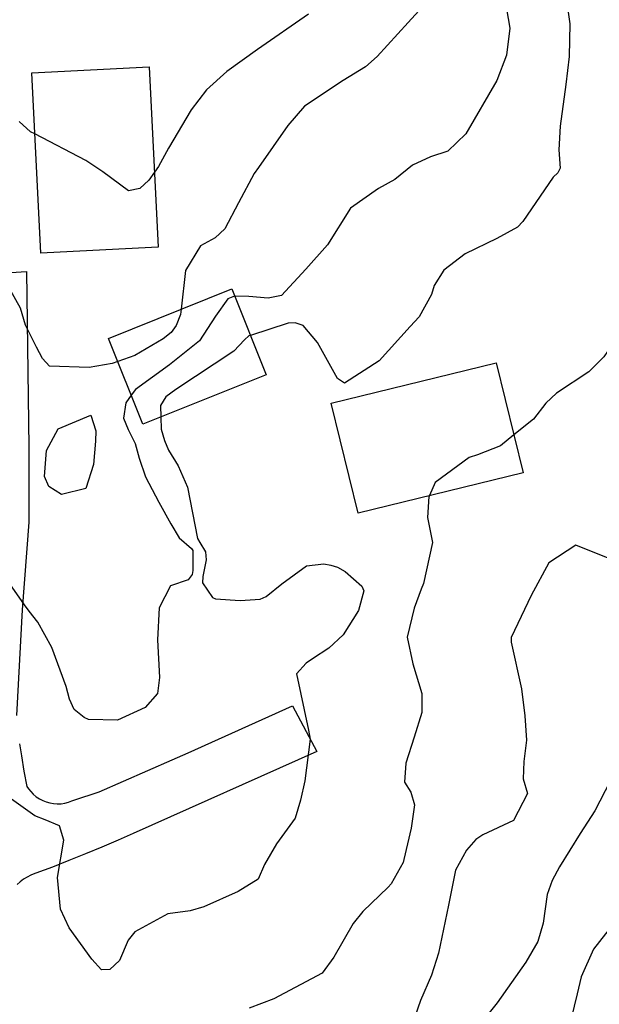
# Model space of a CAD drawing. Units: inches. Extents: x 1171771 to 1177771, y 557457 to 561458.
# Drawn here: x 1177447 to 1177564, y 557759 to 557958 of the extents above; entities that cross this region are included whole.
import ezdxf

# ---------------------------------------------------------------- set-up
doc = ezdxf.new("R2010")
doc.units = ezdxf.units.IN
doc.header["$MEASUREMENT"] = 0
for name, color, linetype, true_color in [('BLDG-Footprint', 7, 'Continuous', 0x676e73), ('TRANS-Road', 7, 'Continuous', 0xba6efe), ('Undefined', 7, 'Continuous', 0x676e73)]:
    doc.layers.add(name, color=color, linetype=linetype, true_color=true_color)

msp = doc.modelspace()

# ---------------------------------------------------------------- linework, layer by layer
at = {"layer": 'BLDG-Footprint'}
for points in [[(1177452.09, 557910.85), (1177450.84, 557910.79), (1177448.99, 557947.35), (1177472.76, 557948.55), (1177474.62, 557911.99)], [(1177496.49, 557886.15), (1177471.51, 557876.13), (1177464.53, 557893.52), (1177489.51, 557903.54)], [(1177548.55, 557866.31), (1177515.12, 557858.13), (1177509.67, 557880.42), (1177543.1, 557888.59)]]:
    msp.add_lwpolyline(points, close=True, dxfattribs=at)
at = {"layer": 'TRANS-Road'}
for points in [[(1177437.29, 557906.38), (1177447.94, 557907.1), (1177448.39, 557871.48), (1177448.4, 557856.29), (1177447.07, 557838.55), (1177445.91, 557817.08)], [(1177446.55, 557811.39), (1177446.9, 557808.95), (1177447.42, 557805.84), (1177448.02, 557802.74), (1177448.32, 557802.28), (1177448.79, 557801.68), (1177449.32, 557801.14), (1177449.91, 557800.65), (1177450.54, 557800.23), (1177451.22, 557799.87), (1177451.93, 557799.59), (1177452.66, 557799.38), (1177453.41, 557799.26), (1177454.17, 557799.21), (1177454.94, 557799.24), (1177455.69, 557799.35), (1177456.42, 557799.54), (1177457.14, 557799.81), (1177457.5, 557799.93), (1177462.64, 557801.63), (1177477.42, 557808.13), (1177480.69, 557809.56), (1177501.82, 557819.06), (1177506.75, 557809.81), (1177469.56, 557793.22), (1177466.51, 557791.86), (1177463.2, 557790.43), (1177459.87, 557789.05), (1177456.53, 557787.71), (1177453.17, 557786.41), (1177449.8, 557785.16), (1177449.62, 557785.09), (1177448.84, 557784.77), (1177448.08, 557784.38), (1177447.35, 557783.92), (1177446.66, 557783.41), (1177446.02, 557782.85)]]:
    msp.add_lwpolyline(points, dxfattribs=at)
at = {"layer": 'Undefined'}
for points, elevation in [([(1177530.99, 557963.9), (1177525.22, 557957.52), (1177518.96, 557950.66), (1177516.63, 557948.57), (1177512.06, 557945.74), (1177504.26, 557940.59), (1177500.85, 557936.66), (1177494.94, 557928.15), (1177494.05, 557926.94), (1177490.86, 557921), (1177488.09, 557915.72), (1177486.16, 557913.92), (1177483.2, 557912.24), (1177480.14, 557907.25), (1177479.28, 557899.44)], 290), ([(1177557.42, 557961.48), (1177557.97, 557957.28), (1177557.89, 557950.66), (1177557.21, 557944.93), (1177556.06, 557936.52), (1177555.79, 557931.71), (1177556.07, 557928.03), (1177555.54, 557927.06), (1177554.65, 557926.17), (1177548.45, 557917.19), (1177547.37, 557916.02), (1177543.21, 557913.75), (1177536.77, 557910.62), (1177532.49, 557907.32), (1177530.54, 557904.22), (1177530, 557902.4), (1177527.48, 557897.9), (1177525.65, 557895.94), (1177519.36, 557888.99), (1177512.35, 557884.46), (1177510.92, 557885.38), (1177506.88, 557892.67), (1177503.95, 557896.12), (1177502.35, 557896.65), (1177500.94, 557896.59), (1177493.29, 557894.13)], 286), ([(1177505.08, 557959.19), (1177494.73, 557952.08), (1177488.53, 557947.59), (1177484.41, 557943.85), (1177481.31, 557939.82), (1177476.67, 557932.03), (1177474.67, 557928.36), (1177473.85, 557927.19)], 292), ([(1177545.15, 557960.28), (1177545.82, 557956.34), (1177545.17, 557950.92), (1177543.21, 557945.79), (1177536.92, 557934.95), (1177533.29, 557931.47), (1177529.81, 557930.31), (1177526.15, 557928.63), (1177522.58, 557925.68), (1177519.24, 557923.87), (1177513.58, 557919.92), (1177508.89, 557912.49), (1177504.52, 557907.54), (1177499.59, 557902.2), (1177496.91, 557901.67), (1177493, 557901.98), (1177490.09, 557902.1)], 288), ([(1177567.2, 557960.34), (1177568.44, 557954.68), (1177569.53, 557950.56), (1177569.67, 557949.47), (1177569.58, 557945.11), (1177569.81, 557937.58), (1177569.87, 557936.52), (1177570.47, 557932.73), (1177571.46, 557929.74), (1177572.64, 557924.94), (1177573.16, 557917.58), (1177573.2, 557915.66), (1177572.8, 557912.42), (1177570.63, 557905.65), (1177569.55, 557901.3), (1177567.69, 557894.61), (1177566.39, 557891.92), (1177564.91, 557889.78), (1177561.85, 557886.73), (1177555.28, 557882.41), (1177553.11, 557880.38), (1177550.61, 557877.12), (1177546.68, 557873.95)], 284), ([(1177449.62, 557934.95), (1177448.77, 557935.4), (1177446.48, 557937.43)], 292), ([(1177473.85, 557927.19), (1177472.73, 557925.6), (1177470.91, 557923.92), (1177468.62, 557923.41), (1177463.43, 557927.25), (1177459.97, 557929.54), (1177449.62, 557934.95)], 292), ([(1177466.42, 557888.82), (1177465.27, 557888.41), (1177460.6, 557887.59), (1177452.6, 557887.89), (1177451.21, 557889.47), (1177449.98, 557891.77), (1177447.71, 557896.17), (1177446.72, 557899.63), (1177442.22, 557907.63)], 290), ([(1177490.09, 557902.1), (1177490.04, 557902.1), (1177488.71, 557901.55), (1177486.25, 557898.05), (1177482.97, 557893.03), (1177476.92, 557888.17), (1177470.03, 557883.18), (1177469.15, 557882)], 288), ([(1177479.28, 557899.44), (1177479.16, 557898.34), (1177478.23, 557896.11), (1177477.23, 557894.74), (1177475.62, 557893.41), (1177469.9, 557890.05), (1177466.42, 557888.82)], 290), ([(1177493.29, 557894.13), (1177492.97, 557894.03), (1177492.11, 557893.21), (1177489.97, 557890.94), (1177478.17, 557883.15), (1177476.18, 557881.66), (1177475.08, 557879.94), (1177475.14, 557877.58)], 286), ([(1177469.15, 557882), (1177468.03, 557880.49), (1177467.59, 557877.32), (1177468.5, 557875.07), (1177469.94, 557872.23), (1177470.79, 557869.25), (1177472.06, 557865.49), (1177474.77, 557860.35), (1177477.15, 557855.96), (1177478.89, 557853.1), (1177481.39, 557850.93), (1177481.66, 557850.54), (1177481.65, 557846.49), (1177481.47, 557845.71), (1177480.67, 557844.57), (1177477.14, 557843.37), (1177474.79, 557838.89), (1177474.49, 557832.46), (1177474.9, 557824.79), (1177474.45, 557821.54), (1177472, 557818.71), (1177466.35, 557816.17), (1177460.5, 557816.27), (1177459.62, 557816.72), (1177457.62, 557818.31), (1177456.66, 557820.44), (1177455.99, 557822.99), (1177453.05, 557830.91), (1177450.23, 557836.04), (1177448.51, 557838.28), (1177447.54, 557839.55), (1177439.28, 557851.23)], 288), ([(1177475.14, 557877.58), (1177475.19, 557875.13), (1177475.87, 557872.86), (1177476.68, 557870.86), (1177478.68, 557867.72), (1177480.58, 557863.39), (1177482.58, 557852.97), (1177483.07, 557852.14), (1177484.18, 557850.24), (1177484.33, 557848.67), (1177483.68, 557845.28), (1177483.62, 557844.01), (1177485.62, 557841.05), (1177486.2, 557840.73), (1177491.19, 557840.38), (1177495.24, 557840.68), (1177496.51, 557841.23), (1177499.69, 557843.8), (1177504.64, 557847.44), (1177508.14, 557847.82), (1177509.58, 557847.59), (1177510.92, 557847.14), (1177512.5, 557846.26), (1177515.9, 557843.34), (1177516.28, 557842.4), (1177515.19, 557838.38), (1177512.07, 557833.45), (1177509.21, 557830.76), (1177505.85, 557828.56), (1177504.61, 557827.73), (1177502.62, 557825.55), (1177505.04, 557814.13), (1177505.42, 557812.33), (1177504.3, 557803.84), (1177503.46, 557799.95), (1177502.36, 557796.29), (1177498.6, 557791.14), (1177496.18, 557786.89), (1177494.85, 557783.92), (1177490.79, 557781.46), (1177483.83, 557778.33), (1177481.11, 557777.51), (1177476.58, 557776.92), (1177469.86, 557773.25), (1177468.56, 557771.58), (1177466.8, 557767.5), (1177464.84, 557765.62), (1177463.11, 557765.61), (1177461.19, 557767.74), (1177456.6, 557774.06), (1177454.81, 557777.89), (1177454.25, 557784.27), (1177455.51, 557791.86), (1177454.63, 557794.72), (1177451.72, 557795.99), (1177449.6, 557796.78), (1177442.02, 557802.17)], 286), ([(1177546.68, 557873.95), (1177543.98, 557871.78), (1177539.28, 557869.92), (1177537.63, 557869.36), (1177530.73, 557864.31), (1177529.56, 557861.66)], 284), ([(1177529.56, 557861.66), (1177529.47, 557861.45), (1177529.17, 557857.26), (1177530.2, 557852.18), (1177528.35, 557843.84), (1177527.91, 557842.68), (1177526.48, 557838.84), (1177525.06, 557832.98), (1177526.22, 557827.61), (1177528.05, 557821.6), (1177528.05, 557817.74), (1177526.5, 557812.72), (1177524.77, 557807.42), (1177524.54, 557803.63), (1177525.81, 557801.58), (1177526.53, 557799), (1177525.86, 557794.28), (1177524.39, 557787.91), (1177524.21, 557787.33), (1177521.82, 557783.02), (1177521.23, 557782.36), (1177516.07, 557777.41), (1177514.1, 557774.94), (1177510.17, 557768.11), (1177507.83, 557764.88), (1177498.02, 557759.72), (1177493.05, 557757.79)], 284), ([(1177570.81, 557846.94), (1177559.21, 557851.63), (1177553.74, 557848.07), (1177550.19, 557841.43), (1177546.11, 557832.92), (1177546.11, 557831.98), (1177548.19, 557822.52), (1177548.9, 557817.03), (1177549.24, 557812.11), (1177548.69, 557807.77), (1177548.57, 557804.25), (1177549.46, 557801.31), (1177546.59, 557795.83), (1177540.38, 557792.91), (1177538.98, 557791.99), (1177537.04, 557789.79), (1177534.87, 557785.77), (1177533.44, 557778.69), (1177531.38, 557768.93), (1177529.97, 557764.49), (1177527.74, 557759.34), (1177525.64, 557753.35)], 282), ([(1177613.15, 557835.67), (1177613.19, 557835.5), (1177611.92, 557833.04), (1177605.67, 557825.16), (1177602.11, 557821.47), (1177600.57, 557820.1), (1177595.93, 557816.55), (1177594.72, 557815.41), (1177591.06, 557810.3), (1177589.78, 557807.58), (1177587.76, 557803.96), (1177584.81, 557801.18), (1177581.92, 557798.42), (1177578.83, 557792.72), (1177577.39, 557790.15), (1177576.47, 557789.03), (1177571.98, 557784.62), (1177569.72, 557779.65), (1177568.42, 557776.92), (1177562.82, 557769.77), (1177560.33, 557764.17), (1177559.5, 557760.73), (1177557.11, 557751.01)], 278), ([(1177582.77, 557826.38), (1177580.52, 557819.2), (1177577.15, 557812.61), (1177575.64, 557811.44), (1177572.62, 557809.82), (1177568.07, 557806.49), (1177566.14, 557803.8), (1177563.06, 557797.77), (1177560.11, 557793.22), (1177555.91, 557786.42), (1177554.41, 557783.67), (1177553.38, 557780.86), (1177552.58, 557775.05), (1177551.53, 557771.3), (1177549.12, 557767.1), (1177543.26, 557758.88), (1177539.2, 557753.85)], 280)]:
    msp.add_lwpolyline(points, dxfattribs=dict(at, elevation=elevation))
at = {"layer": 'Undefined', "elevation": 290}
msp.add_lwpolyline([(1177454.32, 557875.2), (1177460.98, 557877.97), (1177462, 557874.8), (1177461.92, 557872.69), (1177461.53, 557867.94), (1177459.98, 557863.12), (1177455, 557861.86), (1177452.46, 557863.52), (1177451.55, 557865.55), (1177451.99, 557870.81)], close=True, dxfattribs=at)

doc.saveas('drawing.dxf')
